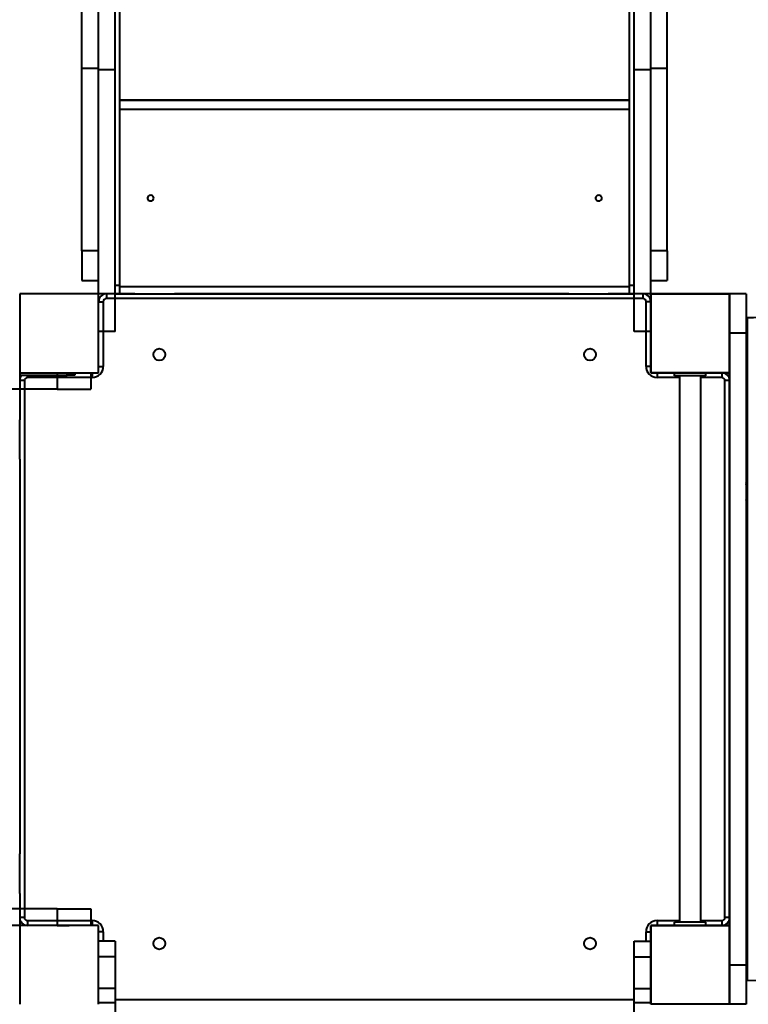
# Model space of a CAD drawing. Units: millimetres. Extents: x -36015 to -13527, y -30042 to -12977.
# Drawn here: x -25573 to -24650, y -20902 to -19655 of the extents above; entities that cross this region are included whole.
import ezdxf

# ---------------------------------------------------------------- set-up
doc = ezdxf.new("R2010")
doc.units = ezdxf.units.MM
doc.styles.add('style1', font='arialbd_0.ttf', dxfattribs={"width": 0.8})
doc.dimstyles.new('1-50', dxfattribs={"dimtxt": 1100, "dimasz": 200, "dimexe": 100, "dimexo": 0, "dimgap": 300, "dimtad": 1, "dimtxsty": 'style1', "dimcen": 300, "dimclrd": 7, "dimclre": 7, "dimclrt": 7, "dimadec": 1, "dimazin": 2, "dimtfac": 1, "dimtmove": 0, "dimatfit": 2, "dimfxl": 0, "dimlwd": 25, "dimlwe": 18, "dimarcsym": 0})

# ---------------------------------------------------------------- blocks, each defined once
blk = doc.blocks.new('*D10')
at = {"color": 7, "lineweight": 18, "transparency": 16777216}
for p, q in [((-30341.6, -20508.1), (-30341.6, -28143.5)), ((-20242.4, -21885.8), (-20242.4, -28143.5))]:
    blk.add_line(p, q, dxfattribs=at)
at = {"color": 7, "lineweight": 25, "transparency": 16777216}
blk.add_line((-30141.6, -28043.5), (-20442.4, -28043.5), dxfattribs=at)
at = {"color": 7, "transparency": 16777216}
for points in [[(-30141.6, -28010.2), (-30141.6, -28076.8), (-30341.6, -28043.5)], [(-20442.4, -28010.2), (-20442.4, -28076.8), (-20242.4, -28043.5)]]:
    blk.add_solid(points, dxfattribs=at)
at = {"layer": 'Defpoints', "color": 0, "transparency": 16777216}
for p in [(-30341.6, -20508.1), (-20242.4, -21885.8), (-20242.4, -28043.5)]:
    blk.add_point(p, dxfattribs=at)
at = {"color": 7, "transparency": 16777216, "insert": (-25587.5, -27181.9), "char_height": 1100, "attachment_point": 5, "style": 'style1'}
blk.add_mtext('10100', dxfattribs=at)
blk = doc.blocks.new('*D11')
at = {"color": 7, "lineweight": 18, "transparency": 16777216}
for p, q in [((-23569.1, -14693.7), (-32503.5, -14693.7)), ((-29073.5, -24753.1), (-32503.5, -24753.1))]:
    blk.add_line(p, q, dxfattribs=at)
at = {"color": 7, "lineweight": 25, "transparency": 16777216}
blk.add_line((-32403.5, -24553.1), (-32403.5, -14893.7), dxfattribs=at)
at = {"color": 7, "transparency": 16777216}
for points in [[(-32436.8, -14893.7), (-32370.2, -14893.7), (-32403.5, -14693.7)], [(-32436.8, -24553.1), (-32370.2, -24553.1), (-32403.5, -24753.1)]]:
    blk.add_solid(points, dxfattribs=at)
at = {"layer": 'Defpoints', "color": 0, "transparency": 16777216}
for p in [(-32403.5, -14693.7), (-23569.1, -14693.7), (-29073.5, -24753.1)]:
    blk.add_point(p, dxfattribs=at)
at = {"color": 7, "transparency": 16777216, "insert": (-33265.1, -19234.5), "char_height": 1100, "attachment_point": 5, "rotation": 90, "style": 'style1'}
blk.add_mtext('10100', dxfattribs=at)
blk = doc.blocks.new('*D12')
at = {"color": 7, "lineweight": 18, "transparency": 16777216}
for p, q in [((-31875.9, -20660), (-31875.9, -30041.5)), ((-18162, -21969.2), (-18162, -30041.5))]:
    blk.add_line(p, q, dxfattribs=at)
at = {"color": 7, "lineweight": 25, "transparency": 16777216}
blk.add_line((-31675.9, -29941.5), (-18362, -29941.5), dxfattribs=at)
at = {"color": 7, "transparency": 16777216}
for points in [[(-31675.9, -29908.2), (-31675.9, -29974.8), (-31875.9, -29941.5)], [(-18362, -29908.2), (-18362, -29974.8), (-18162, -29941.5)]]:
    blk.add_solid(points, dxfattribs=at)
at = {"layer": 'Defpoints', "color": 0, "transparency": 16777216}
for p in [(-31875.9, -20660), (-18162, -21969.2), (-18162, -29941.5)]:
    blk.add_point(p, dxfattribs=at)
at = {"color": 7, "transparency": 16777216, "insert": (-25607, -29079.9), "char_height": 1100, "attachment_point": 5, "style": 'style1'}
blk.add_mtext('13700', dxfattribs=at)
blk = doc.blocks.new('*D13')
at = {"color": 7, "lineweight": 18, "transparency": 16777216}
for p, q in [((-23378.4, -12976.9), (-34532, -12976.9)), ((-27207.5, -26253.1), (-34532, -26253.1))]:
    blk.add_line(p, q, dxfattribs=at)
at = {"color": 7, "lineweight": 25, "transparency": 16777216}
blk.add_line((-34432, -13176.9), (-34432, -26053.1), dxfattribs=at)
at = {"color": 7, "transparency": 16777216}
for points in [[(-34465.3, -13176.9), (-34398.7, -13176.9), (-34432, -12976.9)], [(-34465.3, -26053.1), (-34398.7, -26053.1), (-34432, -26253.1)]]:
    blk.add_solid(points, dxfattribs=at)
at = {"layer": 'Defpoints', "color": 0, "transparency": 16777216}
for p in [(-23378.4, -12976.9), (-34432, -26253.1), (-27207.5, -26253.1)]:
    blk.add_point(p, dxfattribs=at)
at = {"color": 7, "transparency": 16777216, "insert": (-35293.6, -19256), "char_height": 1100, "attachment_point": 5, "rotation": 90, "style": 'style1'}
blk.add_mtext('13300', dxfattribs=at)

msp = doc.modelspace()

# ---------------------------------------------------------------- linework, layer by layer
at = {"color": 7, "linetype": 'Continuous', "lineweight": 40}
for p, q in [((-25446.409, -19991.324), (-25446.409, -18619.362)), ((-24800.409, -19991.324), (-24800.409, -18619.361)), ((-25494.409, -19716.902), (-25494.409, -19592.018)), ((-24752.409, -19716.902), (-24752.409, -19592.018)), ((-25473.409, -19718.421), (-25473.409, -19596.276)), ((-25452.409, -19718.421), (-25452.409, -19596.276)), ((-24794.409, -19718.421), (-24794.409, -19596.276)), ((-24773.409, -19718.421), (-24773.409, -19596.276)), ((-25473.409, -19716.902), (-25494.409, -19716.902)), ((-25494.409, -19947.841), (-25494.409, -19716.902)), ((-24752.409, -19716.902), (-24773.409, -19716.902)), ((-24752.409, -19947.841), (-24752.409, -19716.902)), ((-25452.409, -19718.421), (-25473.409, -19718.421)), ((-25473.409, -20049.754), (-25473.409, -19718.421)), ((-25452.409, -20049.754), (-25452.409, -19718.421)), ((-24773.409, -19718.421), (-24794.409, -19718.421)), ((-24794.409, -20049.754), (-24794.409, -19718.421)), ((-24773.409, -20002.158), (-24773.409, -19718.421)), ((-25446.409, -19756.763), (-24800.409, -19756.763)), ((-24800.409, -19756.883), (-25446.409, -19756.883)), ((-24800.409, -19768.803), (-25446.409, -19768.803)), ((-25473.409, -19947.841), (-25494.409, -19947.841)), ((-25494.409, -19947.841), (-25494.409, -19985.157)), ((-24752.409, -19947.841), (-24773.409, -19947.841)), ((-24752.409, -19947.841), (-24752.409, -19985.157)), ((-25494.409, -19985.157), (-25473.409, -19985.157)), ((-25452.409, -19991.324), (-25446.409, -19991.324)), ((-25446.409, -20002.158), (-25446.409, -19991.324)), ((-24800.409, -20002.158), (-24800.409, -19991.324)), ((-24800.409, -19991.324), (-24794.409, -19991.324)), ((-24773.409, -19985.157), (-24752.409, -19985.157)), ((-25573.409, -20002.158), (-25573.409, -20102.158)), ((-25473.409, -20002.158), (-25573.409, -20002.158)), ((-25473.409, -20002.158), (-25573.409, -20002.158)), ((-25467.341, -20002.158), (-25473.409, -20002.158)), ((-25473.409, -20102.158), (-25473.409, -20002.158)), ((-25427.341, -20002.158), (-25467.341, -20002.158)), ((-25463.409, -20002.158), (-25463.409, -20008.158)), ((-25452.409, -20002.158), (-25446.409, -20002.158)), ((-25446.409, -19993.117), (-24800.409, -19993.117)), ((-25446.409, -20002.158), (-24800.409, -20002.158)), ((-25427.341, -20002.158), (-25377.341, -20002.158)), ((-24877.341, -20002.158), (-25377.341, -20002.158)), ((-24877.341, -20002.158), (-24827.341, -20002.158)), ((-24787.341, -20002.158), (-24827.341, -20002.158)), ((-24800.409, -20002.158), (-24794.409, -20002.158)), ((-24773.409, -20002.158), (-24787.341, -20002.158)), ((-24783.409, -20002.158), (-24783.409, -20008.158)), ((-24773.409, -20002.158), (-24673.409, -20002.158)), ((-24773.409, -20102.158), (-24773.409, -20002.158)), ((-24773.409, -20002.158), (-24773.409, -20102.158)), ((-24673.409, -20002.158), (-24773.409, -20002.158)), ((-24673.409, -20002.158), (-24773.409, -20002.158)), ((-24652.409, -20002.158), (-24673.409, -20002.158)), ((-24673.409, -20002.158), (-24673.409, -20102.158)), ((-24673.409, -20102.158), (-24673.409, -20002.158)), ((-24652.409, -20002.158), (-24652.409, -20052.158)), ((-25473.409, -20012.158), (-25467.409, -20012.158)), ((-25467.409, -20012.158), (-25467.409, -20094.158)), ((-24783.409, -20008.158), (-25463.409, -20008.158)), ((-24794.409, -20008.158), (-25452.409, -20008.158)), ((-24779.409, -20094.158), (-24779.409, -20012.158)), ((-24773.409, -20012.158), (-24779.409, -20012.158)), ((-25452.409, -20049.754), (-25473.409, -20049.754)), ((-24773.409, -20049.754), (-24794.409, -20049.754)), ((-24652.409, -20052.158), (-24673.409, -20052.158)), ((-24652.409, -20052.158), (-24652.409, -20852.158)), ((-25573.409, -20102.158), (-25473.409, -20102.158)), ((-25573.409, -20102.158), (-25573.409, -20121.744)), ((-25573.409, -20102.158), (-25473.409, -20102.158)), ((-25525.814, -20102.158), (-25525.814, -20123.158)), ((-25513.409, -20105.158), (-25513.409, -20102.158)), ((-25503.409, -20102.158), (-25503.409, -20105.158)), ((-25483.409, -20102.158), (-25483.409, -20123.158)), ((-25481.409, -20102.158), (-25481.409, -20108.158)), ((-25473.409, -20094.158), (-25467.409, -20094.158)), ((-24773.409, -20094.158), (-24779.409, -20094.158)), ((-24673.409, -20102.158), (-24773.409, -20102.158)), ((-24773.409, -20102.158), (-24673.409, -20102.158)), ((-24765.409, -20102.158), (-24765.409, -20108.158)), ((-24743.409, -20106.158), (-24743.409, -20102.158)), ((-24703.409, -20106.158), (-24703.409, -20102.158)), ((-24683.409, -20102.158), (-24683.409, -20108.158)), ((-24673.409, -20802.158), (-24673.409, -20102.158)), ((-24673.409, -20102.158), (-24673.409, -20802.158)), ((-25567.409, -20112.158), (-25573.409, -20112.158)), ((-25571.409, -20105.158), (-25513.409, -20105.158)), ((-25567.409, -20112.158), (-25567.409, -20792.158)), ((-25563.409, -20105.158), (-25563.409, -20108.158)), ((-25481.409, -20108.158), (-25563.409, -20108.158)), ((-25503.409, -20105.158), (-25513.409, -20105.158)), ((-24736.909, -20108.158), (-24765.409, -20108.158)), ((-24703.409, -20106.158), (-24743.409, -20106.158)), ((-24736.909, -20106.158), (-24736.909, -20798.158)), ((-24709.909, -20798.158), (-24709.909, -20106.158)), ((-24683.409, -20108.158), (-24709.909, -20108.158)), ((-24673.409, -20112.158), (-24679.409, -20112.158)), ((-24679.409, -20792.158), (-24679.409, -20112.158)), ((-25525.814, -20123.158), (-25857.146, -20123.158)), ((-25573.409, -20121.744), (-25573.409, -20161.744)), ((-25525.814, -20123.158), (-25483.409, -20123.158)), ((-25573.409, -20211.744), (-25573.409, -20161.744)), ((-24651.41, -20190.543), (-24651.41, -20190.543)), ((-24651.41, -20190.543), (-24651.41, -20190.543)), ((-24651.41, -20199.543), (-24651.41, -20199.543)), ((-24651.41, -20199.543), (-24651.41, -20199.543)), ((-25573.409, -20211.744), (-25573.409, -20711.744)), ((-24652.361, -20242.056), (-24652.409, -20241.792)), ((-24651.409, -20241.792), (-24652.361, -20242.056)), ((-24652.361, -20242.056), (-24651.409, -20241.792)), ((-24651.408, -20242.524), (-24651.41, -20241.289)), ((-24651.41, -20241.289), (-24651.409, -20241.792)), ((-24651.409, -20241.792), (-24651.41, -20241.289)), ((-24651.409, -20241.792), (-24651.408, -20242.524)), ((-24652.347, -20242.08), (-24652.361, -20242.056)), ((-24651.41, -20243.026), (-24651.411, -20242.524)), ((-24652.361, -20263.556), (-24652.291, -20263.673)), ((-25573.409, -20761.744), (-25573.409, -20711.744)), ((-25573.409, -20761.744), (-25573.409, -20801.744)), ((-25525.814, -20781.158), (-25857.146, -20781.158)), ((-25525.814, -20781.158), (-25525.814, -20802.158)), ((-25525.814, -20781.158), (-25483.409, -20781.158)), ((-25483.409, -20781.158), (-25483.409, -20802.158)), ((-25525.814, -20802.158), (-25857.146, -20802.158)), ((-25567.409, -20792.158), (-25573.409, -20792.158)), ((-25573.409, -20801.744), (-25573.409, -20802.158)), ((-25573.409, -20802.158), (-25573.409, -20902.158)), ((-25473.409, -20802.158), (-25573.409, -20802.158)), ((-25563.409, -20796.158), (-25563.409, -20802.158)), ((-25563.409, -20796.158), (-25481.409, -20796.158)), ((-25525.814, -20802.158), (-25510.877, -20802.158)), ((-25473.409, -20802.158), (-25510.877, -20802.158)), ((-25481.409, -20796.158), (-25481.409, -20802.158)), ((-25473.409, -20902.158), (-25473.409, -20802.158)), ((-24773.409, -20802.158), (-24673.409, -20802.158)), ((-24773.409, -20902.158), (-24773.409, -20802.158)), ((-24773.409, -20802.158), (-24773.409, -20902.158)), ((-24673.409, -20802.158), (-24773.409, -20802.158)), ((-24765.409, -20796.158), (-24765.409, -20802.158)), ((-24765.409, -20796.158), (-24736.909, -20796.158)), ((-24743.409, -20802.158), (-24743.409, -20798.158)), ((-24703.409, -20798.158), (-24743.409, -20798.158)), ((-24709.909, -20796.158), (-24683.409, -20796.158)), ((-24703.409, -20802.158), (-24703.409, -20798.158)), ((-24683.409, -20796.158), (-24683.409, -20802.158)), ((-24673.409, -20792.158), (-24679.409, -20792.158)), ((-24673.409, -20802.158), (-24673.409, -20902.158)), ((-24673.409, -20902.158), (-24673.409, -20802.158)), ((-25467.409, -20810.158), (-25473.409, -20810.158)), ((-25467.409, -20810.158), (-25467.409, -20822.158)), ((-24779.409, -20810.158), (-24773.409, -20810.158)), ((-24779.409, -20822.158), (-24779.409, -20810.158)), ((-25452.409, -20822.158), (-25473.409, -20822.158)), ((-25452.409, -20822.158), (-25452.409, -20842.158)), ((-24794.409, -20822.158), (-24773.409, -20822.158)), ((-24794.409, -20842.158), (-24794.409, -20822.158)), ((-25452.409, -20842.158), (-25473.409, -20842.158)), ((-25452.409, -20842.158), (-25452.409, -20882.158)), ((-24794.409, -20842.158), (-24773.409, -20842.158)), ((-24794.409, -20882.158), (-24794.409, -20842.158)), ((-24673.409, -20852.158), (-24652.409, -20852.158)), ((-24652.409, -20852.158), (-24652.409, -20902.158)), ((-25452.409, -20882.158), (-25473.409, -20882.158)), ((-25452.409, -20882.158), (-25452.409, -20899.837)), ((-24794.409, -20882.158), (-24773.409, -20882.158)), ((-24794.409, -20899.838), (-24794.409, -20882.158)), ((-25473.409, -20899.837), (-25452.409, -20899.837)), ((-25452.409, -20896.158), (-24794.409, -20896.158)), ((-25452.409, -20899.837), (-25452.409, -20915.731)), ((-24794.409, -20899.838), (-24773.409, -20899.838)), ((-24794.409, -20915.727), (-24794.409, -20899.838)), ((-24673.409, -20902.158), (-24773.409, -20902.158)), ((-24652.409, -20902.158), (-24673.409, -20902.158))]:
    msp.add_line(p, q, dxfattribs=at)
at = {"color": 7, "linetype": 'Continuous', "lineweight": 40, "flags": 128}
for points in [[(-25403.409, -19880.96), (-25403.587, -19879.902), (-25404.104, -19878.939), (-25404.915, -19878.154), (-25405.948, -19877.619), (-25407.11, -19877.381), (-25408.299, -19877.461), (-25409.409, -19877.852), (-25410.341, -19878.519), (-25411.013, -19879.403), (-25411.364, -19880.425), (-25411.364, -19881.495), (-25411.013, -19882.517), (-25410.341, -19883.402), (-25409.409, -19884.068), (-25408.299, -19884.459), (-25407.11, -19884.539), (-25405.948, -19884.301), (-25404.915, -19883.766), (-25404.104, -19882.982), (-25403.587, -19882.018), (-25403.409, -19880.96)], [(-24835.409, -19880.96), (-24835.587, -19879.902), (-24836.104, -19878.939), (-24836.915, -19878.154), (-24837.948, -19877.619), (-24839.11, -19877.381), (-24840.299, -19877.461), (-24841.409, -19877.852), (-24842.341, -19878.519), (-24843.013, -19879.403), (-24843.365, -19880.425), (-24843.365, -19881.495), (-24843.013, -19882.517), (-24842.341, -19883.402), (-24841.409, -19884.068), (-24840.299, -19884.459), (-24839.11, -19884.539), (-24837.948, -19884.301), (-24836.915, -19883.766), (-24836.104, -19882.982), (-24835.587, -19882.018), (-24835.409, -19880.96)], [(-24651.889, -20043.729), (-24651.888, -20043.704), (-24651.82, -20040.785), (-24651.761, -20038.594)], [(-24652.075, -20053.735), (-24652.072, -20053.524), (-24652.07, -20053.427)], [(-24651.412, -20055.448), (-24651.412, -20051.563), (-24651.412, -20050.616), (-24651.412, -20049.701), (-24651.412, -20048.819), (-24651.412, -20047.969), (-24651.412, -20047.15), (-24651.412, -20046.361), (-24651.412, -20046.338)], [(-24651.407, -20084.028), (-24651.407, -20081.585), (-24651.407, -20079.098), (-24651.407, -20077.635), (-24651.407, -20077.157)], [(-24651.41, -20241.289), (-24651.41, -20229.853), (-24651.41, -20218.098), (-24651.41, -20206.073), (-24651.41, -20193.832), (-24651.41, -20182.927), (-24651.41, -20171.945), (-24651.41, -20162.254), (-24651.41, -20160.985), (-24651.411, -20159.717), (-24651.411, -20158.448), (-24651.411, -20157.18), (-24651.411, -20155.913), (-24651.411, -20154.646), (-24651.411, -20144.608), (-24651.411, -20135.584), (-24651.411, -20127.513), (-24651.411, -20120.336), (-24651.411, -20113.994), (-24651.412, -20108.431), (-24651.412, -20103.596), (-24651.411, -20099.34), (-24651.411, -20095.754), (-24651.411, -20092.797), (-24651.411, -20091.173), (-24651.411, -20089.799), (-24651.411, -20088.791), (-24651.411, -20088.406), (-24651.411, -20088.247), (-24651.411, -20088.18), (-24651.411, -20088.15), (-24651.411, -20088.138), (-24651.411, -20088.133)], [(-24651.407, -20101.248), (-24651.407, -20100.022), (-24651.407, -20098.033), (-24651.407, -20096.161), (-24651.407, -20094.403), (-24651.407, -20092.756), (-24651.407, -20091.215), (-24651.407, -20089.882)], [(-24651.408, -20190.543), (-24651.408, -20186.18), (-24651.408, -20176.129), (-24651.408, -20167.076), (-24651.408, -20158.96), (-24651.408, -20151.721), (-24651.408, -20145.298), (-24651.408, -20139.106), (-24651.407, -20134.426)], [(-24651.408, -20169.837), (-24651.408, -20171.085), (-24651.408, -20177.348)], [(-24651.408, -20212.785), (-24651.408, -20211.685), (-24651.408, -20205.446), (-24651.408, -20199.543)], [(-24652.409, -20241.792), (-24652.339, -20241.607), (-24652.235, -20241.508), (-24652.117, -20241.437), (-24651.943, -20241.367), (-24651.772, -20241.324), (-24651.41, -20241.289)], [(-24651.41, -20241.289), (-24651.605, -20241.299), (-24651.792, -20241.328), (-24651.965, -20241.374), (-24652.117, -20241.437), (-24652.241, -20241.513), (-24652.333, -20241.599), (-24652.39, -20241.694), (-24652.409, -20241.792)], [(-24651.408, -20242.548), (-24651.408, -20234.796), (-24651.408, -20232.656)], [(-24652.409, -20243.524), (-24652.339, -20243.34), (-24652.235, -20243.242), (-24652.117, -20243.172), (-24651.942, -20243.102), (-24651.77, -20243.059), (-24651.41, -20243.026)], [(-24651.41, -20243.026), (-24651.41, -20262.192), (-24651.41, -20281.904), (-24651.409, -20302.11), (-24651.409, -20322.758), (-24651.409, -20343.793), (-24651.409, -20365.161), (-24651.409, -20386.803), (-24651.409, -20408.662), (-24651.409, -20430.678), (-24651.409, -20452.79), (-24651.409, -20467.459), (-24651.409, -20482.262), (-24651.409, -20497.18), (-24651.409, -20512.192), (-24651.409, -20527.276), (-24651.409, -20542.411), (-24651.409, -20557.573), (-24651.409, -20578.795), (-24651.409, -20599.949), (-24651.409, -20620.958), (-24651.409, -20641.743), (-24651.409, -20662.22), (-24651.409, -20669.122), (-24651.409, -20675.971), (-24651.409, -20682.764), (-24651.409, -20689.497), (-24651.409, -20696.167), (-24651.409, -20702.77), (-24651.409, -20709.303), (-24651.409, -20726.877), (-24651.409, -20743.817), (-24651.409, -20758.601), (-24651.409, -20772.74), (-24651.409, -20786.176), (-24651.409, -20798.85), (-24651.409, -20810.704), (-24651.409, -20821.68), (-24651.409, -20831.723), (-24651.409, -20840.777), (-24651.409, -20848.787), (-24651.409, -20855.701), (-24651.409, -20861.469), (-24651.409, -20866.042), (-24651.408, -20869.376), (-24651.408, -20871.427), (-24651.408, -20872.156)], [(-24652.352, -20263.581), (-24652.39, -20263.461), (-24652.409, -20263.292)], [(-24651.408, -20872.156), (-24614.865, -20871.574), (-24578.355, -20869.888), (-24541.914, -20867.101), (-24505.573, -20863.214), (-24469.366, -20858.232), (-24433.968, -20852.276), (-24398.762, -20845.272), (-24363.78, -20837.228), (-24329.051, -20828.15), (-24293.984, -20817.852), (-24259.243, -20806.499), (-24224.862, -20794.103), (-24190.87, -20780.674), (-24157.299, -20766.225), (-24124.768, -20751.053), (-24092.701, -20734.922), (-24061.126, -20717.848), (-24030.072, -20699.844)]]:
    msp.add_lwpolyline(points, dxfattribs=at)
at = {"color": 7, "linetype": 'Continuous', "lineweight": 40}
for centre in [(-25396.409, -20079.158), (-24850.409, -20079.158), (-25396.409, -20825.158), (-24850.409, -20825.158)]:
    msp.add_circle(centre, 7.5, dxfattribs=at)
for centre, radius, start, end in [((-25463.409, -20012.158), 10, 90, 180), ((-24783.409, -20012.158), 10, 0, 90), ((-25463.409, -20012.158), 4, 90, 180), ((-24783.409, -20012.158), 4, 0, 90), ((-24652.409, -19662.158), 370, 270.154436, 272.678773), ((-24652.409, -19662.158), 370, 270.154436, 272.678773), ((-24652.409, -20053.68), 10, 84.166336, 90), ((-25571.409, -20100.158), 5, 246.421822, 270), ((-25481.409, -20094.158), 14, 270, 0), ((-24765.409, -20094.158), 14, 180, 270), ((-24683.409, -20112.158), 10, 0, 90), ((-25563.409, -20112.158), 10, 135.572996, 180), ((-25563.409, -20112.158), 4, 90, 180), ((-24683.409, -20112.158), 4, 0, 90), ((-24651.539, -20241.752), 0.876, 183.100978, 252.861613), ((-24651.409, -20243.524), 1, 105.5, 179.411694), ((-24651.409, -20243.524), 1, 90.098554, 105.5), ((-24651.409, -20263.292), 1, 195.5, 203.370639), ((-25563.409, -20792.158), 10, 180, 270), ((-25563.409, -20792.158), 4, 180, 270), ((-25481.409, -20810.158), 14, 0, 90), ((-24765.409, -20810.158), 14, 90, 180), ((-24683.409, -20792.158), 4, 270, 0), ((-24683.409, -20792.158), 10, 270, 0), ((-24651.409, -20871.156), 1, 179.99997, 195.5001), ((-24651.409, -20871.156), 1, 195.500034, 270.047548)]:
    msp.add_arc(centre, radius, start, end, dxfattribs=at)
for points, knots in [([(-24651.412, -20032.624), (-24651.412, -20032.618), (-24651.412, -20032.162), (-24651.412, -20032.069), (-24651.412, -20032.473), (-24651.412, -20034), (-24651.412, -20036.481), (-24651.412, -20039.944), (-24651.412, -20044.387), (-24651.412, -20049.708), (-24651.412, -20055.842), (-24651.411, -20062.7), (-24651.411, -20070.362), (-24651.411, -20078.801), (-24651.411, -20088.198), (-24651.411, -20098.606), (-24651.411, -20110.089), (-24651.411, -20122.43), (-24651.411, -20135.566), (-24651.411, -20149.423), (-24651.41, -20163.668), (-24651.41, -20178.25), (-24651.41, -20193.128), (-24651.41, -20208.602), (-24651.41, -20224.62), (-24651.41, -20235.727), (-24651.41, -20241.289)], [0, 0, 0, 0, 0.00060214, 0.04295547, 0.08786651, 0.13251414, 0.17700762, 0.22145281, 0.26595468, 0.31061917, 0.35297946, 0.39532569, 0.43743482, 0.479398, 0.52130431, 0.56578571, 0.61040781, 0.65527926, 0.70022578, 0.74490076, 0.78940795, 0.831314, 0.87325322, 0.91531397, 0.95758719, 1, 1, 1, 1]), ([(-24651.412, -20041.332), (-24651.412, -20040.592), (-24651.412, -20039.102), (-24651.412, -20038.077), (-24651.412, -20037.561)], [0, 0, 0, 0, 0.49609238, 1, 1, 1, 1]), ([(-24651.407, -20083.969), (-24651.407, -20083.537), (-24651.407, -20081.637), (-24651.407, -20079.503), (-24651.407, -20077.501), (-24651.407, -20077.272), (-24651.407, -20077.157)], [0, 0, 0, 0, 0.08909485, 0.39145785, 0.69475115, 1, 1, 1, 1]), ([(-24651.407, -20082.792), (-24651.407, -20082.831), (-24651.407, -20083.221), (-24651.407, -20083.846), (-24651.407, -20084.408)], [0, 0, 0, 0, 0.0992797, 1, 1, 1, 1]), ([(-24651.407, -20099.669), (-24651.407, -20099.74), (-24651.407, -20100.194), (-24651.407, -20100.766), (-24651.407, -20101.248)], [0, 0, 0, 0, 0.15710161, 1, 1, 1, 1]), ([(-24651.408, -20186.564), (-24651.408, -20183.798), (-24651.408, -20175.919), (-24651.408, -20163.882), (-24651.407, -20150.55), (-24651.407, -20140.729), (-24651.407, -20135.718), (-24651.407, -20134.426)], [0, 0, 0, 0, 0.13904016, 0.39612542, 0.6543495, 0.91092008, 1, 1, 1, 1]), ([(-24651.408, -20212.785), (-24651.408, -20211.848), (-24651.408, -20207.236), (-24651.408, -20202.955), (-24651.408, -20199.543)], [0, 0, 0, 0, 0.2030578, 1, 1, 1, 1])]:
    msp.add_open_spline(points, degree=3, knots=knots, dxfattribs=at)
for points in [[(-24651.41, -20212.785), (-24651.41, -20207.681)], [(-24651.41, -20241.289), (-24651.41, -20232.656)], [(-24651.408, -20242.548), (-24651.408, -20241.289)]]:
    msp.add_open_spline(points, degree=1, dxfattribs=at)

# ---------------------------------------------------------------- dimensions: what is measured, and where the dimension line sits
for base, p1, p2, text, picture, middle in [((-34432, -26253.061), (-23378.373, -12976.919), (-27207.5, -26253.061), '13300', '*D13', (-34432, -19256)), ((-32403.5, -14693.666), (-29073.518, -24753.061), (-23569.123, -14693.666), '10100', '*D11', (-32403.5, -19234.5))]:
    dim = msp.add_linear_dim(base=base, p1=p1, p2=p2, angle=90, text=text, dimstyle='1-50')
    dim.commit()
    dim.dimension.update_dxf_attribs({"geometry": picture, "text_midpoint": middle, "dimtype": 160})
for base, p1, p2, text, picture, middle in [((-20242.351, -28043.5), (-30341.594, -20508.134), (-20242.351, -21885.84), '10100', '*D10', (-25587.5, -28043.5)), ((-18161.958, -29941.5), (-31875.927, -20660), (-18161.958, -21969.185), '13700', '*D12', (-25607, -29941.5))]:
    dim = msp.add_linear_dim(base=base, p1=p1, p2=p2, text=text, dimstyle='1-50')
    dim.commit()
    dim.dimension.update_dxf_attribs({"geometry": picture, "text_midpoint": middle, "dimtype": 160})

doc.saveas('drawing.dxf')
